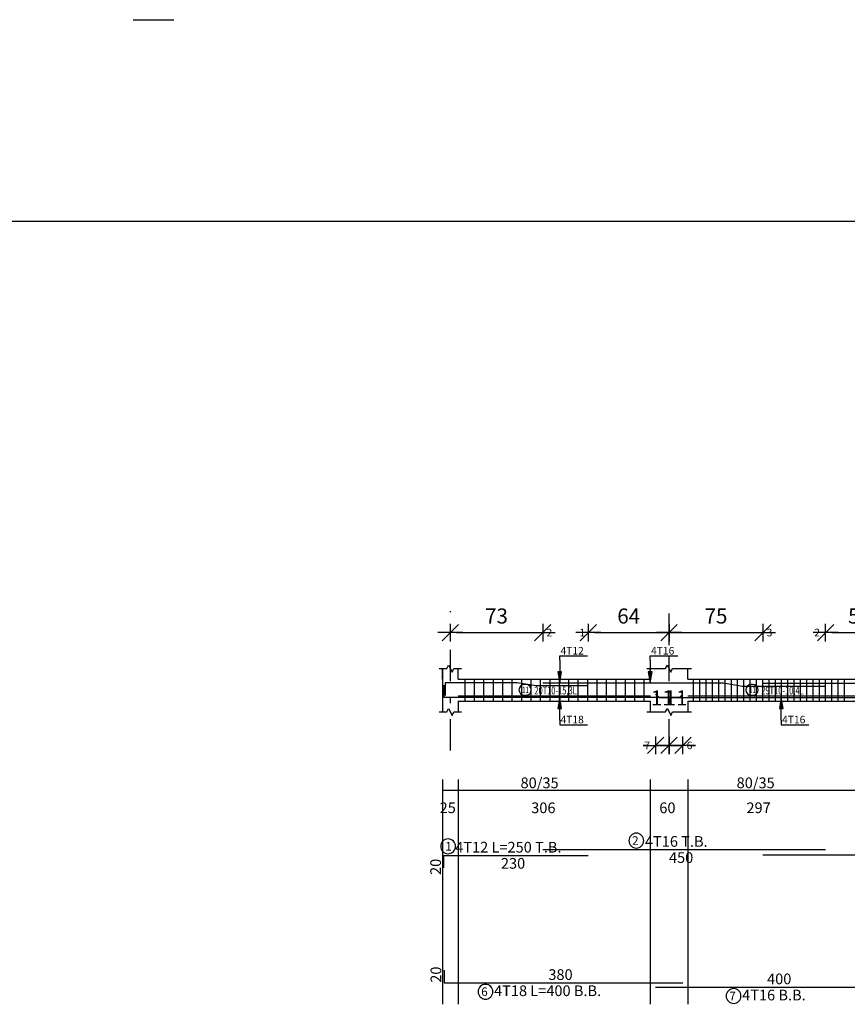
# Model space of a CAD drawing. Units: millimetres. Extents: x 220 to 1655, y 130 to 499.
# Drawn here: x 451 to 465, y 233 to 249 of the extents above; entities that cross this region are included whole.
import ezdxf

# ---------------------------------------------------------------- set-up
doc = ezdxf.new("R2010")
doc.units = ezdxf.units.MM
doc.linetypes.add('DASHDOT', pattern=[1, 0.5, -0.25, 0, -0.25])
for name, color, linetype in [('Bars', 3, 'Continuous'), ('BarSegTxt', 254, 'Continuous'), ('BarsTitle', 254, 'Continuous'), ('BeamDimLin', 4, 'Continuous'), ('BeamDimTxt', 6, 'Continuous'), ('BeamElevLin', 4, 'Continuous'), ('ColAxesPen', 1, 'Continuous'), ('DimLin', 11, 'Continuous'), ('ElevBarLin', 1, 'Continuous'), ('ElevBarTxt', 6, 'Continuous'), ('LinkDimLin', 1, 'Continuous'), ('LinkDimTxt', 6, 'Continuous'), ('Titles', 2, 'Continuous')]:
    doc.layers.add(name, color=color, linetype=linetype)
doc.styles.add('ATIR_DIM', font='Atira.shx', dxfattribs={"width": 0.8})
doc.styles.add('Txt-shx', font='Txt.shx')
doc.dimstyles.new('ATIR_DIM_2', dxfattribs={"dimtxt": 0.24, "dimasz": 0.1, "dimexe": 0.18, "dimexo": 0.0625, "dimgap": 0.144, "dimtad": 1, "dimdec": 4, "dimlfac": 50, "dimrnd": 1, "dimzin": 12, "dimdsep": 46, "dimtxsty": 'ATIR_DIM', "dimblk": 'ATIR_TICK', "dimblk1": 'ATIR_TICK', "dimcen": 0.09, "dimse1": 1, "dimse2": 1, "dimadec": 0, "dimazin": 0, "dimtfac": 1, "dimtdec": 4, "dimtmove": 2, "dimatfit": 3, "dimldrblk": 'ATIR_TICK', "dimfxl": 1, "dimtolj": 1, "dimtzin": 12, "dimarcsym": 0})

# ---------------------------------------------------------------- blocks, each defined once
blk = doc.blocks.new('ATIR_TICK')
for p, q in [((-2, 0), (2, 0)), ((-1.3, -1.3), (1.3, 1.3)), ((0, 1.4), (0, -1.4))]:
    blk.add_line(p, q)
blk = doc.blocks.new('*D601')
at = {"layer": 'DEFPOINTS', "color": 0, "transparency": 16777216}
for p in [(458.257, 239.314), (459.726, 239.314), (459.726, 239.314)]:
    blk.add_point(p, dxfattribs=at)
at = {"layer": 'DimLin', "color": 0, "lineweight": -2, "transparency": 16777216}
blk.add_line((458.357, 239.314), (459.626, 239.314), dxfattribs=at)
at = {"layer": 'DimLin', "color": 0, "lineweight": -2, "transparency": 16777216, "xscale": 0.1, "yscale": 0.1, "zscale": 0.1, "rotation": 180}
blk.add_blockref('ATIR_TICK', (458.257, 239.314), dxfattribs=at)
at = {"layer": 'DimLin', "color": 0, "lineweight": -2, "transparency": 16777216, "xscale": 0.1, "yscale": 0.1, "zscale": 0.1}
blk.add_blockref('ATIR_TICK', (459.726, 239.314), dxfattribs=at)
at = {"layer": 'DimLin', "color": 0, "transparency": 16777216, "insert": (458.991, 239.578), "char_height": 0.24, "attachment_point": 5, "style": 'ATIR_DIM'}
blk.add_mtext('\\A1;73 ', dxfattribs=at)
blk = doc.blocks.new('*D602')
at = {"layer": 'DEFPOINTS', "color": 0, "transparency": 16777216}
for p in [(461.737, 239.314), (463.229, 239.314), (463.229, 239.314)]:
    blk.add_point(p, dxfattribs=at)
at = {"layer": 'DimLin', "color": 0, "lineweight": -2, "transparency": 16777216}
blk.add_line((461.837, 239.314), (463.129, 239.314), dxfattribs=at)
at = {"layer": 'DimLin', "color": 0, "lineweight": -2, "transparency": 16777216, "xscale": 0.1, "yscale": 0.1, "zscale": 0.1, "rotation": 180}
blk.add_blockref('ATIR_TICK', (461.737, 239.314), dxfattribs=at)
at = {"layer": 'DimLin', "color": 0, "lineweight": -2, "transparency": 16777216, "xscale": 0.1, "yscale": 0.1, "zscale": 0.1}
blk.add_blockref('ATIR_TICK', (463.229, 239.314), dxfattribs=at)
at = {"layer": 'DimLin', "color": 0, "transparency": 16777216, "insert": (462.483, 239.578), "char_height": 0.24, "attachment_point": 5, "style": 'ATIR_DIM'}
blk.add_mtext('\\A1;75 ', dxfattribs=at)
blk = doc.blocks.new('*D603')
at = {"layer": 'DEFPOINTS', "color": 0, "transparency": 16777216}
for p in [(460.452, 239.314), (461.737, 239.314), (461.737, 239.314)]:
    blk.add_point(p, dxfattribs=at)
at = {"layer": 'DimLin', "color": 0, "lineweight": -2, "transparency": 16777216}
blk.add_line((460.552, 239.314), (461.637, 239.314), dxfattribs=at)
at = {"layer": 'DimLin', "color": 0, "lineweight": -2, "transparency": 16777216, "xscale": 0.1, "yscale": 0.1, "zscale": 0.1, "rotation": 180}
blk.add_blockref('ATIR_TICK', (460.452, 239.314), dxfattribs=at)
at = {"layer": 'DimLin', "color": 0, "lineweight": -2, "transparency": 16777216, "xscale": 0.1, "yscale": 0.1, "zscale": 0.1}
blk.add_blockref('ATIR_TICK', (461.737, 239.314), dxfattribs=at)
at = {"layer": 'DimLin', "color": 0, "transparency": 16777216, "insert": (461.094, 239.578), "char_height": 0.24, "attachment_point": 5, "style": 'ATIR_DIM'}
blk.add_mtext('\\A1;64 ', dxfattribs=at)
blk = doc.blocks.new('*D605')
at = {"layer": 'DEFPOINTS', "color": 0, "transparency": 16777216}
for p in [(464.226, 239.314), (465.307, 239.314), (465.307, 239.314)]:
    blk.add_point(p, dxfattribs=at)
at = {"layer": 'DimLin', "color": 0, "lineweight": -2, "transparency": 16777216}
blk.add_line((464.326, 239.314), (465.207, 239.314), dxfattribs=at)
at = {"layer": 'DimLin', "color": 0, "lineweight": -2, "transparency": 16777216, "xscale": 0.1, "yscale": 0.1, "zscale": 0.1, "rotation": 180}
blk.add_blockref('ATIR_TICK', (464.226, 239.314), dxfattribs=at)
at = {"layer": 'DimLin', "color": 0, "lineweight": -2, "transparency": 16777216, "xscale": 0.1, "yscale": 0.1, "zscale": 0.1}
blk.add_blockref('ATIR_TICK', (465.307, 239.314), dxfattribs=at)
at = {"layer": 'DimLin', "color": 0, "transparency": 16777216, "insert": (464.766, 239.578), "char_height": 0.24, "attachment_point": 5, "style": 'ATIR_DIM'}
blk.add_mtext('\\A1;54 ', dxfattribs=at)
blk = doc.blocks.new('*D609')
at = {"layer": 'DEFPOINTS', "color": 0, "transparency": 16777216}
for p in [(461.522, 237.52), (461.737, 237.52), (461.737, 237.52)]:
    blk.add_point(p, dxfattribs=at)
at = {"layer": 'DimLin', "color": 0, "lineweight": -2, "transparency": 16777216}
for p, q in [((461.422, 237.52), (461.322, 237.52)), ((461.522, 237.52), (461.737, 237.52)), ((461.837, 237.52), (461.937, 237.52))]:
    blk.add_line(p, q, dxfattribs=at)
at = {"layer": 'DimLin', "color": 0, "lineweight": -2, "transparency": 16777216, "xscale": 0.1, "yscale": 0.1, "zscale": 0.1}
blk.add_blockref('ATIR_TICK', (461.522, 237.52), dxfattribs=at)
at = {"layer": 'DimLin', "color": 0, "lineweight": -2, "transparency": 16777216, "xscale": 0.1, "yscale": 0.1, "zscale": 0.1, "rotation": 180}
blk.add_blockref('ATIR_TICK', (461.737, 237.52), dxfattribs=at)
at = {"layer": 'DimLin', "color": 0, "transparency": 16777216, "insert": (461.629, 238.276), "char_height": 0.24, "attachment_point": 5, "style": 'ATIR_DIM'}
blk.add_mtext('\\A1;11 ', dxfattribs=at)
blk = doc.blocks.new('*D610')
at = {"layer": 'DEFPOINTS', "color": 0, "transparency": 16777216}
for p in [(461.737, 237.52), (461.957, 237.52), (461.957, 237.52)]:
    blk.add_point(p, dxfattribs=at)
at = {"layer": 'DimLin', "color": 0, "lineweight": -2, "transparency": 16777216}
for p, q in [((461.637, 237.52), (461.537, 237.52)), ((461.737, 237.52), (461.957, 237.52)), ((462.057, 237.52), (462.157, 237.52))]:
    blk.add_line(p, q, dxfattribs=at)
at = {"layer": 'DimLin', "color": 0, "lineweight": -2, "transparency": 16777216, "xscale": 0.1, "yscale": 0.1, "zscale": 0.1}
blk.add_blockref('ATIR_TICK', (461.737, 237.52), dxfattribs=at)
at = {"layer": 'DimLin', "color": 0, "lineweight": -2, "transparency": 16777216, "xscale": 0.1, "yscale": 0.1, "zscale": 0.1, "rotation": 180}
blk.add_blockref('ATIR_TICK', (461.957, 237.52), dxfattribs=at)
at = {"layer": 'DimLin', "color": 0, "transparency": 16777216, "insert": (461.847, 238.276), "char_height": 0.24, "attachment_point": 5, "style": 'ATIR_DIM'}
blk.add_mtext('\\A1;11 ', dxfattribs=at)

msp = doc.modelspace()

# ---------------------------------------------------------------- linework, layer by layer
msp.add_line((482.885748, 245.8502689), (412.4923498, 245.8502689))
at = {"layer": 'Bars', "linetype": 'Continuous'}
for p, q in [((458.4868636, 238.5722802), (458.4868636, 238.2222801)), ((458.6368636, 238.5722802), (458.6368636, 238.2222801)), ((458.7868636, 238.5722802), (458.7868636, 238.2222801)), ((458.9368636, 238.5722802), (458.9368636, 238.2222801)), ((459.0868635, 238.5722802), (459.0868635, 238.2222801)), ((459.2368635, 238.5722802), (459.2368635, 238.2222801)), ((459.3868635, 238.5722802), (459.3868635, 238.2222801)), ((459.5368635, 238.5722802), (459.5368635, 238.2222801)), ((459.6868635, 238.5722802), (459.6868635, 238.2222801)), ((459.8368634, 238.5722802), (459.8368634, 238.2222801)), ((459.9868634, 238.5722802), (459.9868634, 238.2222801)), ((460.1368634, 238.5722802), (460.1368634, 238.2222801)), ((460.2868634, 238.5722802), (460.2868634, 238.2222801)), ((460.4368635, 238.5722802), (460.4368635, 238.2222801)), ((460.5868635, 238.5722802), (460.5868635, 238.2222801)), ((460.7368636, 238.5722802), (460.7368636, 238.2222801)), ((460.8868637, 238.5722802), (460.8868637, 238.2222801)), ((461.0368638, 238.5722802), (461.0368638, 238.2222801)), ((461.1868639, 238.5722802), (461.1868639, 238.2222801)), ((461.336864, 238.5722802), (461.336864, 238.2222801)), ((462.1218636, 238.5722802), (462.1218636, 238.2222801)), ((462.2218635, 238.5722802), (462.2218635, 238.2222801)), ((462.3218637, 238.5722802), (462.3218637, 238.2222801)), ((462.4218636, 238.5722802), (462.4218636, 238.2222801)), ((462.5218635, 238.5722802), (462.5218635, 238.2222801)), ((462.6218634, 238.5722802), (462.6218634, 238.2222801)), ((462.7218633, 238.5722802), (462.7218633, 238.2222801)), ((462.8218632, 238.5722802), (462.8218632, 238.2222801)), ((462.9218631, 238.5722802), (462.9218631, 238.2222801)), ((463.021863, 238.5722802), (463.021863, 238.2222801)), ((463.1218629, 238.5722802), (463.1218629, 238.2222801)), ((463.2218628, 238.5722802), (463.2218628, 238.2222801)), ((463.3218627, 238.5722802), (463.3218627, 238.2222801)), ((463.4218626, 238.5722802), (463.4218626, 238.2222801)), ((463.5218625, 238.5722802), (463.5218625, 238.2222801)), ((463.6218624, 238.5722802), (463.6218624, 238.2222801)), ((463.7218623, 238.5722802), (463.7218623, 238.2222801)), ((463.8218622, 238.5722802), (463.8218622, 238.2222801)), ((463.9218622, 238.5722802), (463.9218622, 238.2222801)), ((464.0218621, 238.5722802), (464.0218621, 238.2222801)), ((464.121862, 238.5722802), (464.121862, 238.2222801)), ((464.2218619, 238.5722802), (464.2218619, 238.2222801)), ((464.3218618, 238.5722802), (464.3218618, 238.2222801)), ((464.4218617, 238.5722802), (464.4218617, 238.2222801)), ((464.5218616, 238.5722802), (464.5218616, 238.2222801))]:
    msp.add_line(p, q, dxfattribs=at)
for points in [[(461.9568637, 238.3362374), (461.9018636, 238.2812375), (458.1568636, 238.2812375), (458.1568636, 238.4812374)], [(460.4518636, 238.4663172), (459.6207314, 238.4663172), (459.3207314, 238.5163171), (458.1768636, 238.5163171), (458.1768636, 238.3163171)], [(459.7257314, 238.5143158), (462.6038866, 238.5143158), (462.9038863, 238.4643159), (464.2257314, 238.4643159)], [(463.2288862, 238.5123172), (468.6738863, 238.5123172), (468.7288866, 238.4573172)], [(461.5218635, 238.3352445), (461.5768636, 238.2802446), (465.4668637, 238.2802446), (465.5218635, 238.3352445)], [(458.1518636, 235.5730238), (458.1518636, 235.7730237), (460.4518636, 235.7730237)], [(459.7257314, 235.8646682), (464.2257314, 235.8646682)], [(463.2288862, 235.7798129), (468.7288866, 235.7798129)], [(458.1568636, 233.9474797), (458.1568636, 233.7474797), (461.9568637, 233.7474797)], [(461.5218635, 233.6794796), (465.5218635, 233.6794796)]]:
    msp.add_lwpolyline(points, dxfattribs=at)
at = {"layer": 'BarsTitle', "linetype": 'Continuous'}
for points in [[(461.2165113, 236.1256015, 0.99999923), (461.216511, 235.8898682), (461.2165113, 235.8898682, 0.99999923), (461.2165115, 236.1256015), (461.2165113, 236.1256015)], [(458.2213265, 236.033957, 0.99999923), (458.2213263, 235.7982237), (458.2213265, 235.7982237, 0.99999923), (458.2213266, 236.033957), (458.2213265, 236.033957)], [(458.8160336, 233.7222795, 0.99999923), (458.8160334, 233.4865465), (458.8160336, 233.4865463, 0.99999923), (458.8160337, 233.7222795), (458.8160336, 233.7222795)], [(462.7626438, 233.6542795, 0.99999923), (462.7626438, 233.4185459), (462.7626438, 233.4185462, 0.99999923), (462.7626438, 233.6542795), (462.7626438, 233.6542795)]]:
    msp.add_lwpolyline(points, format="xyb", dxfattribs=at)
at = {"layer": 'BeamDimLin', "linetype": 'Continuous'}
for p, q in [((458.1318636, 236.9811462), (458.1318636, 233.4049463)), ((458.3818636, 236.9811462), (458.3818636, 233.4049463)), ((461.4368635, 236.9811462), (461.4368635, 233.4049463)), ((462.0368636, 236.9811462), (462.0368636, 233.4049463)), ((458.1318636, 236.8111462), (477.4718638, 236.8111462))]:
    msp.add_line(p, q, dxfattribs=at)
at = {"layer": 'BeamElevLin', "linetype": 'Continuous'}
for p, q in [((458.0768636, 238.7422802), (458.2018636, 238.7422802)), ((458.1318636, 238.5722802), (458.1318636, 238.7422802)), ((458.1318636, 238.7422802), (458.1318636, 238.0522802)), ((458.2018636, 238.7422802), (458.2293636, 238.7972802)), ((458.2293636, 238.7972802), (458.2843636, 238.6872802)), ((458.2843636, 238.6872802), (458.3118636, 238.7422802)), ((458.3118636, 238.7422802), (458.4368636, 238.7422802)), ((458.3818636, 238.5722802), (458.3818636, 238.7422802)), ((461.3818634, 238.7422802), (461.6818636, 238.7422802)), ((461.4368635, 238.5722802), (461.4368635, 238.7422802)), ((461.6818636, 238.7422802), (461.7093637, 238.7972802)), ((461.7093637, 238.7972802), (461.7643636, 238.6872802)), ((461.7643636, 238.6872802), (461.7918637, 238.7422802)), ((461.7918637, 238.7422802), (462.0918637, 238.7422802)), ((462.0368636, 238.5722802), (462.0368636, 238.7422802)), ((458.3818636, 238.5722802), (461.4368635, 238.5722802)), ((462.0368636, 238.5722802), (465.0068636, 238.5722802)), ((458.2018636, 238.0522802), (458.2293636, 238.1072801)), ((458.2293636, 238.1072801), (458.2843636, 237.9972802)), ((458.3818636, 238.2222801), (458.3818636, 238.0522802)), ((458.3818636, 238.2222801), (461.4368635, 238.2222801)), ((461.4368635, 238.2222801), (461.4368635, 238.0522802)), ((461.6818636, 238.0522802), (461.7093637, 238.1072801)), ((461.7093637, 238.1072801), (461.7643636, 237.9972802)), ((462.0368636, 238.2222801), (462.0368636, 238.0522802)), ((462.0368636, 238.2222801), (465.0068636, 238.2222801)), ((458.0768636, 238.0522802), (458.2018636, 238.0522802)), ((458.2843636, 237.9972802), (458.3118636, 238.0522802)), ((458.3118636, 238.0522802), (458.4368636, 238.0522802)), ((461.3818634, 238.0522802), (461.6818636, 238.0522802)), ((461.7643636, 237.9972802), (461.7918637, 238.0522802)), ((461.7918637, 238.0522802), (462.0918637, 238.0522802))]:
    msp.add_line(p, q, dxfattribs=at)
at = {"layer": 'ColAxesPen', "linetype": 'DASHDOT'}
for p, q in [((458.2568636, 237.4402801), (458.2568636, 239.6542802)), ((461.7368636, 239.1162801), (461.7368636, 239.6542802)), ((461.7368636, 237.4402801), (461.7368636, 238.93228))]:
    msp.add_line(p, q, dxfattribs=at)
at = {"layer": 'ElevBarLin', "linetype": 'Continuous'}
for p, q in [((459.9968636, 238.876317), (459.9968636, 238.9442801)), ((459.9968636, 238.9442801), (460.4367836, 238.9442801)), ((459.9968636, 238.876317), (459.9968636, 238.5163171)), ((461.4368635, 238.8743157), (461.4368635, 238.9442801)), ((461.4368635, 238.9442801), (461.8767834, 238.9442801)), ((461.4368635, 238.8743157), (461.4368635, 238.5143158)), ((459.9660636, 238.6913171), (459.9968636, 238.5163171)), ((460.0276636, 238.6913171), (459.9660636, 238.6913171)), ((459.9699136, 238.6913171), (459.9968636, 238.5163171)), ((459.9737636, 238.6913171), (459.9968636, 238.5163171)), ((459.9776136, 238.6913171), (459.9968636, 238.5163171)), ((459.9814636, 238.6913171), (459.9968636, 238.5163171)), ((459.9853137, 238.6913171), (459.9968636, 238.5163171)), ((459.9891637, 238.6913171), (459.9968636, 238.5163171)), ((459.9930136, 238.6913171), (459.9968636, 238.5163171)), ((459.9968636, 238.5163171), (460.0276636, 238.6913171)), ((459.9968636, 238.5163171), (460.0007136, 238.6913171)), ((459.9968636, 238.5163171), (460.0045636, 238.6913171)), ((459.9968636, 238.5163171), (460.0084136, 238.6913171)), ((459.9968636, 238.5163171), (460.0122637, 238.6913171)), ((459.9968636, 238.5163171), (460.0161137, 238.6913171)), ((459.9968636, 238.5163171), (460.0199637, 238.6913171)), ((459.9968636, 238.5163171), (460.0238136, 238.6913171)), ((461.4060633, 238.6893158), (461.4368635, 238.5143158)), ((461.4676636, 238.6893158), (461.4060633, 238.6893158)), ((461.4099136, 238.6893158), (461.4368635, 238.5143158)), ((461.4137636, 238.6893158), (461.4368635, 238.5143158)), ((461.4176135, 238.6893158), (461.4368635, 238.5143158)), ((461.4214635, 238.6893158), (461.4368635, 238.5143158)), ((461.4253135, 238.6893158), (461.4368635, 238.5143158)), ((461.4291635, 238.6893158), (461.4368635, 238.5143158)), ((461.4330135, 238.6893158), (461.4368635, 238.5143158)), ((461.4368635, 238.5143158), (461.4676636, 238.6893158)), ((461.4368635, 238.5143158), (461.4407134, 238.6893158)), ((461.4368635, 238.5143158), (461.4445634, 238.6893158)), ((461.4368635, 238.5143158), (461.4484134, 238.6893158)), ((461.4368635, 238.5143158), (461.4522634, 238.6893158)), ((461.4368635, 238.5143158), (461.4561134, 238.6893158)), ((461.4368635, 238.5143158), (461.4599634, 238.6893158)), ((461.4368635, 238.5143158), (461.4638133, 238.6893158)), ((459.9968636, 238.2812375), (459.9660636, 238.1062375)), ((459.9968636, 238.2812375), (459.9699136, 238.1062375)), ((459.9968636, 238.2812375), (459.9737636, 238.1062375)), ((459.9968636, 238.2812375), (459.9776136, 238.1062375)), ((459.9968636, 238.2812375), (459.9814636, 238.1062375)), ((459.9968636, 238.2812375), (459.9853137, 238.1062375)), ((459.9968636, 238.2812375), (459.9891637, 238.1062375)), ((459.9968636, 238.2812375), (459.9930136, 238.1062375)), ((459.9968636, 237.9212375), (459.9968636, 238.2812375)), ((460.0276636, 238.1062375), (459.9968636, 238.2812375)), ((460.0007136, 238.1062375), (459.9968636, 238.2812375)), ((460.0045636, 238.1062375), (459.9968636, 238.2812375)), ((460.0084136, 238.1062375), (459.9968636, 238.2812375)), ((460.0122637, 238.1062375), (459.9968636, 238.2812375)), ((460.0161137, 238.1062375), (459.9968636, 238.2812375)), ((460.0199637, 238.1062375), (459.9968636, 238.2812375)), ((460.0238136, 238.1062375), (459.9968636, 238.2812375)), ((463.5218635, 238.2802446), (463.4910636, 238.1052446)), ((463.5218635, 238.2802446), (463.4949136, 238.1052446)), ((463.5218635, 238.2802446), (463.4987636, 238.1052446)), ((463.5218635, 238.2802446), (463.5026136, 238.1052446)), ((463.5218635, 238.2802446), (463.5064636, 238.1052446)), ((463.5218635, 238.2802446), (463.5103135, 238.1052446)), ((463.5218635, 238.2802446), (463.5141635, 238.1052446)), ((463.5218635, 238.2802446), (463.5180135, 238.1052446)), ((463.5218635, 237.9202446), (463.5218635, 238.2802446)), ((463.5526634, 238.1052446), (463.5218635, 238.2802446)), ((463.5257135, 238.1052446), (463.5218635, 238.2802446)), ((463.5295635, 238.1052446), (463.5218635, 238.2802446)), ((463.5334134, 238.1052446), (463.5218635, 238.2802446)), ((463.5372634, 238.1052446), (463.5218635, 238.2802446)), ((463.5411134, 238.1052446), (463.5218635, 238.2802446)), ((463.5449634, 238.1052446), (463.5218635, 238.2802446)), ((463.5488134, 238.1052446), (463.5218635, 238.2802446)), ((459.9660636, 238.1062375), (460.0276636, 238.1062375)), ((463.4910636, 238.1052446), (463.5526634, 238.1052446)), ((459.9968636, 237.9212375), (459.9968636, 237.8502801)), ((459.9968636, 237.8502801), (460.4367836, 237.8502801)), ((463.5218635, 237.9202446), (463.5218635, 237.8502803)), ((463.5218635, 237.8502803), (463.9617834, 237.8502803))]:
    msp.add_line(p, q, dxfattribs=at)
at = {"layer": 'LinkDimLin', "linetype": 'Continuous'}
for p, q in [((458.3818636, 238.3097802), (461.4418636, 238.3097802)), ((462.0368636, 238.3097802), (465.0068636, 238.3097802))]:
    msp.add_line(p, q, dxfattribs=at)
at = {"layer": 'LinkDimTxt', "linetype": 'Continuous'}
for points in [[(459.434706, 238.4906136, 0.99999923), (459.4347059, 238.3172802), (459.4579461, 238.3172803, 0.99999923), (459.4579462, 238.4906136), (459.434706, 238.4906136)], [(463.0447059, 238.4906136, 0.99999923), (463.0447059, 238.3172802), (463.067946, 238.3172803, 0.99999923), (463.067946, 238.4906136), (463.0447059, 238.4906136)]]:
    msp.add_lwpolyline(points, format="xyb", dxfattribs=at)
at = {"layer": 'Titles', "linetype": 'Continuous'}
msp.add_line((453.2125173, 249.0581877), (453.8589173, 249.0581877), dxfattribs=at)

# ---------------------------------------------------------------- texts
at = {"layer": 'BarSegTxt', "style": 'Txt-shx'}
for s, p in [('450', (461.7349265, 235.6524682)), ('230', (459.0610586, 235.5608237)), ('380', (459.8160585, 233.7919464)), ('400', (463.2952533, 233.7239463))]:
    msp.add_text(s, height=0.17, dxfattribs=at).set_placement(p)
for p in [(458.1073969, 235.4614137), (458.112397, 233.7474797)]:
    msp.add_text('20', height=0.17, rotation=90, dxfattribs=at).set_placement(p)
at = {"layer": 'BarsTitle', "style": 'Txt-shx'}
for s, height, p in [('2', 0.136, (461.1485114, 235.9406415)), ('4T16 T.B.', 0.17, (461.3525114, 235.9091348)), ('1', 0.136, (458.1760385, 235.848997)), ('4T12 L=250 T.B.', 0.17, (458.3346144, 235.8174904)), ('4T18 L=400 B.B.', 0.17, (458.9520335, 233.5352797)), ('6', 0.136, (458.7480336, 233.5373196)), ('7', 0.136, (462.6946435, 233.4693196)), ('4T16 B.B.', 0.17, (462.8986435, 233.4672797))]:
    msp.add_text(s, height=height, dxfattribs=at).set_placement(p)
at = {"layer": 'BeamDimTxt', "style": 'Txt-shx'}
for s, p in [('80/35', (459.3735585, 236.8406129)), ('80/35', (462.8110581, 236.8406129)), ('25', (458.0868636, 236.4439462)), ('306', (459.5435585, 236.4439462)), ('60', (461.5810585, 236.4439462)), ('297', (462.9668632, 236.4439462))]:
    msp.add_text(s, height=0.17, dxfattribs=at).set_placement(p)
at = {"layer": 'ElevBarTxt', "style": 'Txt-shx'}
for s, height, p in [('2', 0.12, (459.7857313, 239.2550802)), ('1', 0.12, (460.3119436, 239.2550802)), ('3', 0.12, (463.2888861, 239.2550802)), ('2', 0.12, (464.0457316, 239.2550802)), ('4T12', 0.12000001, (460.0088636, 238.9650802)), ('4T16', 0.12000001, (461.4488635, 238.9650802)), ('4T18', 0.12000001, (460.0088636, 237.8710801)), ('4T16', 0.12000001, (463.5338636, 237.8710803)), ('7', 0.12, (461.3418634, 237.4610801)), ('6', 0.12, (462.0168634, 237.4610801))]:
    msp.add_text(s, height=height, dxfattribs=at).set_placement(p)
at = {"layer": 'LinkDimTxt', "style": 'Txt-shx', "width": 0.7}
for s, height, p in [('11', 0.1, (459.399706, 238.3546136)), ('20T10-15,3L', 0.125, (459.5929461, 238.3314469)), ('11', 0.1, (463.009706, 238.3546136)), ('29T10-10,4L', 0.125, (463.2029462, 238.3314469))]:
    msp.add_text(s, height=height, dxfattribs=at).set_placement(p)

# ---------------------------------------------------------------- dimensions: what is measured, and where the dimension line sits
at = {"layer": 'DimLin'}
for p1, p2, picture, middle in [((458.2568636, 239.31428), (459.7257314, 239.3142803), '*D601', (458.9912975, 239.5782803)), ((460.4518636, 239.3142803), (461.7368636, 239.3142803), '*D603', (461.0943636, 239.5782803)), ((461.7368636, 239.31428), (463.2288862, 239.3142803), '*D602', (462.4828749, 239.5782803)), ((464.2257314, 239.3142803), (465.3068638, 239.3142803), '*D605', (464.7662976, 239.5782803)), ((461.5218635, 237.5202801), (461.7368634, 237.5202801), '*D609', (461.6293634, 238.2762801)), ((461.7368634, 237.5202801), (461.9568634, 237.5202801), '*D610', (461.8468634, 238.2762801))]:
    dim = msp.add_aligned_dim(p1=p1, p2=p2, distance=0, dimstyle='ATIR_DIM_2', override={"dimpost": ' '}, dxfattribs=at)
    dim.commit()
    dim.dimension.update_dxf_attribs({"geometry": picture, "text_midpoint": middle})

doc.saveas('drawing.dxf')
